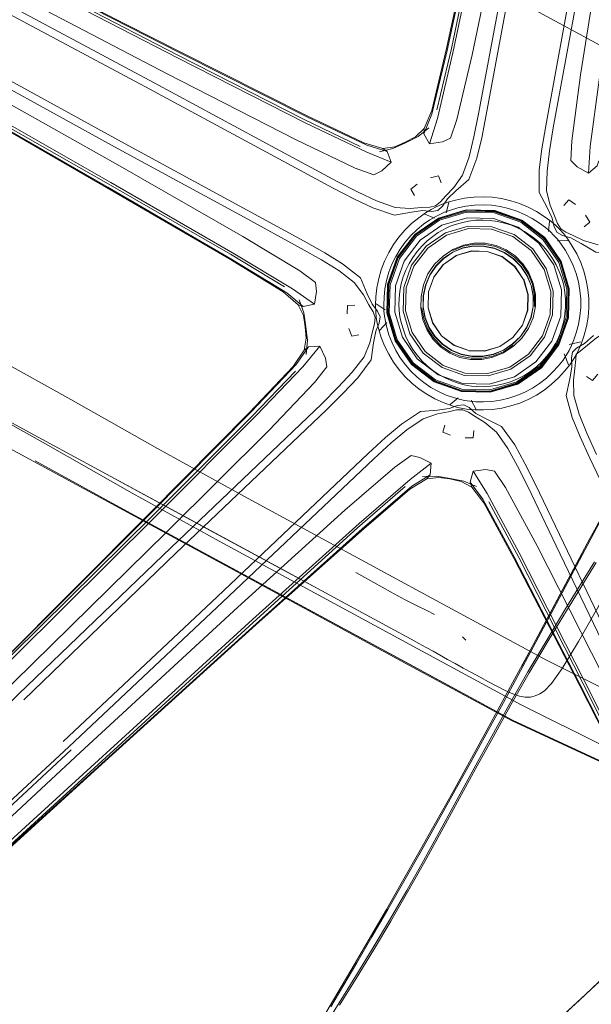
# Model space of a CAD drawing. Units: metres. Extents: x 7.4 to 16.9, y -13.1 to -1.5.
# Drawn here: x 14.9 to 15, y -12.9 to -12.7 of the extents above; entities that cross this region are included whole.
import ezdxf

# ---------------------------------------------------------------- set-up
doc = ezdxf.new("R2010")
doc.units = ezdxf.units.M
doc.header["$MEASUREMENT"] = 0

# ---------------------------------------------------------------- blocks, each defined once
blk = doc.blocks.new('43380b98-cfed-4bb5-bf71-60cecbc8914e')
at = {"color": 18, "lineweight": 9, "true_color": 0x000000}
for p, q in [((14.91664, -12.71432), (14.75224, -12.62072)), ((15.00906, -12.71979), (15.00832, -12.72257)), ((15.00248, -12.72293), (15.00511, -12.7241)), ((15.03625, -12.72772), (15.03655, -12.72485)), ((15.03869, -12.73029), (15.04157, -12.73013)), ((15.03214, -12.74533), (15.03158, -12.74242)), ((14.98917, -12.7475), (14.99159, -12.74907)), ((14.99558, -12.75032), (14.99545, -12.74914)), ((14.99205, -12.75258), (14.99013, -12.75472)), ((15.04195, -12.75854), (15.0451, -12.75785)), ((14.98413, -12.76772), (14.98784, -12.76272)), ((15.01829, -12.76186), (15.02121, -12.76129)), ((15.02103, -12.76204), (15.02396, -12.76083)), ((15.04171, -12.76411), (15.04056, -12.7611)), ((14.89464, -12.78271), (14.85943, -12.76364)), ((15.01162, -12.77316), (15.00939, -12.77498)), ((15.01511, -12.7738), (15.01655, -12.7763)), ((15.00129, -12.77685), (15.00596, -12.77647)), ((14.87377, -12.77875), (14.9693, -12.83054)), ((14.91108, -12.79161), (14.89464, -12.78271)), ((15.02707, -12.78601), (15.02982, -12.79104)), ((14.96392, -12.82023), (14.91108, -12.79161)), ((14.94263, -12.80871), (14.91751, -12.7951)), ((15.00389, -12.79417), (14.99896, -12.79727)), ((14.77549, -12.95641), (14.92763, -12.80464)), ((14.94263, -12.80871), (14.96383, -12.82019)), ((15.04781, -12.81168), (15.03845, -12.8293)), ((15.02898, -12.84641), (15.0454, -12.81571)), ((14.97434, -12.82587), (14.96392, -12.82023)), ((14.99299, -12.83597), (14.97434, -12.82587)), ((15.03845, -12.8293), (15.02924, -12.84652)), ((14.79646, -12.97845), (14.95541, -12.83368)), ((15.01273, -12.83843), (15.01371, -12.83937)), ((14.85491, -12.91651), (14.90578, -12.86932)), ((14.98386, -12.92752), (14.97681, -12.93955)), ((14.97963, -12.93406), (14.97362, -12.94424))]:
    blk.add_line(p, q, dxfattribs=at)
for points in [[(15.06539, -12.42632), (15.06473, -12.4308), (15.05992, -12.45579), (15.03495, -12.58347), (15.02343, -12.64092), (15.01538, -12.67947), (15.01122, -12.69712), (15.00948, -12.70224), (15.00729, -12.70323), (15.00379, -12.70376), (15.00222, -12.70103)], [(15.05646, -12.45534), (15.01821, -12.64058), (15.0101, -12.67887), (15.0059, -12.69681), (15.00379, -12.70376)], [(15.01718, -12.69558), (15.02758, -12.63966), (15.03841, -12.58288), (15.05182, -12.51512), (15.06315, -12.45868)], [(15.03876, -12.72553), (15.03795, -12.72343), (15.03676, -12.72055), (15.03575, -12.71655), (15.03587, -12.71119), (15.03656, -12.70566), (15.03759, -12.69934), (15.04782, -12.6434), (15.05796, -12.58648), (15.0696, -12.5184), (15.07914, -12.46162)], [(15.04348, -12.51332), (15.01763, -12.63997), (15.00972, -12.67768), (15.0058, -12.69447)], [(14.98658, -12.70605), (14.96997, -12.69806), (14.93506, -12.68032), (14.74386, -12.58198), (14.73834, -12.57935)], [(14.98482, -12.7045), (14.96929, -12.69701), (14.93496, -12.67949), (14.8833, -12.65283), (14.74445, -12.58085)], [(14.99101, -12.70498), (14.99427, -12.70453), (14.99714, -12.70331), (14.99989, -12.70184), (15.00229, -12.6996), (15.00222, -12.70103), (15.00438, -12.69562), (15.00854, -12.67821), (15.01674, -12.64019), (15.02876, -12.58317)], [(15.04046, -12.58319), (15.02966, -12.6399), (15.01928, -12.69581), (15.01802, -12.7021)], [(15.05593, -12.58604), (15.04579, -12.64287), (15.03555, -12.6988)], [(15.04769, -12.70452), (15.05016, -12.68625), (15.05625, -12.64759), (15.06559, -12.58994)], [(14.99071, -12.71116), (14.98855, -12.71224), (14.98348, -12.71038), (14.96713, -12.70254), (14.93206, -12.6846), (14.88009, -12.6575), (14.81724, -12.62438), (14.76501, -12.59676)], [(14.72936, -12.60873), (14.86529, -12.68655), (14.91582, -12.7156), (14.94945, -12.73515), (14.96473, -12.74448), (14.96921, -12.7482), (14.9723, -12.74756)], [(14.75748, -12.61538), (14.80768, -12.6436), (14.86799, -12.67729), (14.91867, -12.70513), (14.95307, -12.72381), (14.96865, -12.7323), (14.97421, -12.73546), (14.97896, -12.73839), (14.9832, -12.74167)], [(14.99217, -12.70583), (14.9866, -12.70412), (14.97044, -12.69642), (14.93569, -12.67894), (14.88375, -12.65249), (14.82028, -12.62006)], [(15.13197, -12.72193), (15.10947, -12.70876), (15.0269, -12.66407), (15.00291, -12.65132), (14.97875, -12.63878), (14.95848, -12.62806), (14.94616, -12.62064)], [(14.75162, -12.62183), (14.86508, -12.68664), (14.91551, -12.71565)], [(14.75165, -12.62174), (14.86533, -12.686), (14.91589, -12.71469), (14.94932, -12.73386), (14.96408, -12.74277)], [(15.00229, -12.6996), (15.00438, -12.69463), (15.00842, -12.67766), (15.0166, -12.63991)], [(15.04261, -12.7029), (15.04502, -12.68493), (15.05125, -12.64605)], [(14.97009, -12.69599), (14.93556, -12.67865), (14.88371, -12.65227)], [(14.87746, -12.65981), (14.92848, -12.68704), (14.96292, -12.70565)], [(14.98826, -12.72124), (14.98308, -12.7188), (14.97739, -12.71583), (14.92735, -12.6888), (14.87642, -12.66161)], [(14.86893, -12.67543), (14.91953, -12.70322), (14.95393, -12.7219)], [(14.9726, -12.74167), (14.96827, -12.73844), (14.95277, -12.72903), (14.91858, -12.70947), (14.86749, -12.68076)], [(14.97009, -12.69599), (14.98583, -12.7035), (14.99101, -12.70498), (14.99217, -12.70583), (14.99331, -12.70877)], [(15.00543, -12.72065), (15.00675, -12.71963), (15.00826, -12.71796), (15.0104, -12.71569), (15.01276, -12.71231), (15.01457, -12.70727), (15.01589, -12.70185), (15.01718, -12.69558)], [(15.03593, -12.72117), (15.0337, -12.71704), (15.03376, -12.71081), (15.03448, -12.70513), (15.03555, -12.6988)], [(14.99721, -12.70347), (15.00061, -12.70176), (15.00359, -12.69942)], [(14.99721, -12.70347), (14.99375, -12.70503), (14.99006, -12.70589)], [(15.01451, -12.71351), (15.01667, -12.70766), (15.01802, -12.7021)], [(15.04261, -12.7029), (15.04241, -12.7083), (15.04411, -12.71002), (15.04718, -12.71176), (15.04769, -12.70452)], [(15.00543, -12.72065), (15.00381, -12.72104), (15.00156, -12.72116), (14.99846, -12.7214), (14.99434, -12.72112), (14.98928, -12.71936), (14.98423, -12.71698), (14.97854, -12.71406), (14.96292, -12.70565)], [(14.99071, -12.71116), (14.99331, -12.70877), (14.98658, -12.70605)], [(15.04718, -12.71176), (15.04962, -12.70976), (15.05007, -12.7084), (15.05151, -12.71136), (15.05356, -12.71371)], [(14.91664, -12.71432), (14.95057, -12.73386), (14.96634, -12.7434)], [(15.00039, -12.71479), (14.99861, -12.71616), (14.99961, -12.71789)], [(15.00693, -12.71439), (15.00622, -12.71252), (15.00403, -12.71305)], [(15.01451, -12.71351), (15.01095, -12.71657), (15.00865, -12.71878)], [(14.96921, -12.7482), (14.96787, -12.7477), (14.96379, -12.74417), (14.9489, -12.73509), (14.91551, -12.71565)], [(15.00265, -12.72263), (15.00419, -12.72167), (15.00557, -12.72094), (15.007, -12.72032), (15.00872, -12.71973)], [(15.02074, -12.72055), (15.0184, -12.72042), (15.01605, -12.72051), (15.01372, -12.72079), (15.01145, -12.72127), (15.00945, -12.72184), (15.00787, -12.72242), (15.00656, -12.72301), (15.00527, -12.72366), (15.00384, -12.72452)], [(15.00865, -12.71878), (15.00732, -12.72078), (15.00604, -12.72193), (15.00435, -12.72221)], [(15.00872, -12.71973), (15.01089, -12.71912), (15.01335, -12.7186)], [(15.01335, -12.7186), (15.01587, -12.7183), (15.0184, -12.71822), (15.02094, -12.71836), (15.02347, -12.71872)], [(15.03072, -12.72103), (15.02837, -12.72006), (15.02595, -12.71929), (15.02347, -12.71872)], [(15.04364, -12.72035), (15.04179, -12.71908), (15.04046, -12.72057)], [(14.95393, -12.7219), (14.96952, -12.73037), (14.97511, -12.73351)], [(15.00435, -12.72221), (15.00196, -12.72198), (14.99879, -12.72238), (14.99417, -12.72323), (14.98826, -12.72124)], [(15.00512, -12.76869), (14.9989, -12.76393), (14.99446, -12.75749), (14.99223, -12.74999), (14.99243, -12.74217), (14.99504, -12.73479), (14.9998, -12.72858), (15.00624, -12.72414), (15.01375, -12.72191), (15.02157, -12.7221), (15.02895, -12.72471), (15.03517, -12.72947), (15.0396, -12.73591), (15.04184, -12.74341)], [(15.0413, -12.74348), (15.03912, -12.73614), (15.03477, -12.72984), (15.02869, -12.72519), (15.02147, -12.72264), (15.01382, -12.72244), (15.00648, -12.72463), (15.00017, -12.72897), (14.99551, -12.73505), (14.99296, -12.74226)], [(14.99887, -12.72552), (15.00081, -12.72394), (15.00265, -12.72263)], [(14.99971, -12.72848), (15.00619, -12.72402), (15.01373, -12.72178), (15.02159, -12.72198)], [(15.02759, -12.72212), (15.02536, -12.7214), (15.02307, -12.72087), (15.02074, -12.72055)], [(15.04196, -12.7434), (15.03972, -12.73586), (15.03526, -12.72938), (15.02901, -12.7246), (15.02159, -12.72198)], [(15.02759, -12.72212), (15.02976, -12.72303), (15.03183, -12.72413), (15.03378, -12.72539), (15.03545, -12.72664), (15.03672, -12.72773)], [(15.03688, -12.72492), (15.03507, -12.72357), (15.03296, -12.72221), (15.03072, -12.72103)], [(15.0424, -12.72943), (15.04008, -12.72879), (15.0386, -12.72793), (15.03781, -12.7264), (15.03729, -12.72406), (15.03593, -12.72117)], [(14.99887, -12.72552), (14.99705, -12.72729), (14.9954, -12.72922), (14.99391, -12.73129), (14.99261, -12.73347), (14.99149, -12.73576)], [(15.00384, -12.72452), (15.00214, -12.72573), (15.00034, -12.72719)], [(15.00463, -12.72904), (15.00609, -12.72801), (15.00729, -12.72729), (15.00835, -12.72676), (15.00944, -12.72626), (15.01075, -12.72578), (15.01247, -12.72529), (15.01441, -12.72487), (15.01638, -12.72463), (15.01837, -12.72456)], [(15.00713, -12.726), (15.01402, -12.72395), (15.0212, -12.72414), (15.02797, -12.72653)], [(15.01638, -12.72463), (15.01441, -12.72487), (15.01247, -12.72529), (15.01075, -12.72578), (15.00944, -12.72626), (15.00835, -12.72676), (15.00729, -12.72729)], [(15.04042, -12.74238), (15.04077, -12.74433), (15.04042, -12.74238), (15.03991, -12.74046), (15.03923, -12.73859), (15.03838, -12.73679), (15.03739, -12.73507), (15.03639, -12.73359), (15.03553, -12.7325), (15.03472, -12.73162), (15.03388, -12.73077), (15.03283, -12.72985), (15.0314, -12.72878), (15.02973, -12.7277), (15.02798, -12.72677), (15.02615, -12.72599), (15.02426, -12.72538), (15.02232, -12.72493), (15.02035, -12.72466), (15.01837, -12.72456), (15.01638, -12.72463)], [(15.01837, -12.72456), (15.02035, -12.72466), (15.02232, -12.72493), (15.02426, -12.72538)], [(15.02426, -12.72538), (15.02615, -12.72599), (15.02798, -12.72677)], [(15.03939, -12.72717), (15.03828, -12.72609), (15.03688, -12.72492)], [(15.03876, -12.72553), (15.03963, -12.72695), (15.041, -12.72789)], [(15.04642, -12.72327), (15.0476, -12.72519), (15.04605, -12.72644)], [(14.99971, -12.72848), (14.99493, -12.73473), (14.99231, -12.74214)], [(14.99266, -12.73882), (14.9935, -12.73662), (14.99453, -12.73451), (14.99574, -12.7325), (14.99711, -12.7306), (14.99865, -12.72882), (15.00034, -12.72719)], [(14.99428, -12.74972), (14.99446, -12.74254), (14.99685, -12.73577), (15.00122, -12.73007), (15.00713, -12.726)], [(14.9984, -12.75561), (14.99656, -12.74942), (14.99672, -12.74296), (14.99887, -12.73686), (15.0028, -12.73173), (15.00812, -12.72807)], [(15.02066, -12.72703), (15.0144, -12.72687), (15.0084, -12.72866), (15.00325, -12.73221), (14.99944, -12.73717)], [(15.00035, -12.73317), (15.00166, -12.73167), (15.00308, -12.73029), (15.00463, -12.72904), (15.00609, -12.72801), (15.00729, -12.72729)], [(15.03201, -12.73247), (15.02687, -12.72854), (15.02078, -12.72639), (15.01432, -12.72623), (15.00812, -12.72807)], [(15.03508, -12.73807), (15.03153, -12.73292), (15.02656, -12.72911), (15.02066, -12.72703)], [(15.03961, -12.75086), (15.03979, -12.74368), (15.03774, -12.7368), (15.03367, -12.73089), (15.02797, -12.72653)], [(15.02798, -12.72677), (15.02973, -12.7277), (15.0314, -12.72878), (15.03283, -12.72985)], [(15.03672, -12.72773), (15.03773, -12.72875), (15.0387, -12.72982)], [(15.04277, -12.73167), (15.04152, -12.72979), (15.04042, -12.72834), (15.03939, -12.72717)], [(15.04982, -12.73134), (15.04588, -12.73014), (15.04306, -12.72881), (15.041, -12.72789)], [(14.99817, -12.73648), (14.99919, -12.73478), (15.00035, -12.73317), (15.00166, -12.73167), (15.00308, -12.73029), (15.00463, -12.72904)], [(15.0101, -12.73292), (15.01293, -12.73175), (15.01589, -12.73119), (15.01887, -12.73122), (15.02178, -12.73183)], [(15.013, -12.73144), (15.016, -12.73086), (15.01901, -12.73089), (15.02194, -12.7315), (15.02469, -12.73267), (15.02715, -12.73435)], [(15.03283, -12.72985), (15.03388, -12.73077), (15.03472, -12.73162), (15.03553, -12.7325), (15.03639, -12.73359)], [(15.0387, -12.72982), (15.03973, -12.73114), (15.0409, -12.73287), (15.04205, -12.73488), (15.04305, -12.73701)], [(15.06754, -12.73244), (15.06117, -12.73319), (15.05545, -12.73363), (15.04923, -12.73337), (15.04522, -12.73094), (15.0424, -12.72943)], [(14.97511, -12.73351), (14.97999, -12.73651), (14.98488, -12.74038), (14.98669, -12.7447)], [(14.99817, -12.73648), (14.9973, -12.73827), (14.99817, -12.73648), (14.99919, -12.73478), (15.00035, -12.73317)], [(15.00494, -12.74015), (15.00756, -12.73673), (15.0111, -12.73429), (15.01523, -12.73307), (15.01953, -12.73318), (15.02359, -12.73461)], [(15.00516, -12.73665), (15.00746, -12.7344), (15.01011, -12.73264), (15.013, -12.73144)], [(15.00556, -12.73713), (15.00767, -12.73503), (15.01012, -12.73338)], [(15.01571, -12.73165), (15.01282, -12.73218), (15.01009, -12.73332), (15.00762, -12.73498)], [(15.01012, -12.73338), (15.01284, -12.73226), (15.01571, -12.73172), (15.01865, -12.73176), (15.02152, -12.73236), (15.02423, -12.73351), (15.02666, -12.73517)], [(15.02671, -12.73512), (15.02427, -12.73344), (15.02154, -12.73229), (15.01865, -12.73169), (15.01571, -12.73165)], [(15.03189, -12.74209), (15.03073, -12.73929), (15.02906, -12.73679), (15.02697, -12.73467), (15.02451, -12.73299), (15.02178, -12.73183)], [(15.03201, -12.73247), (15.03567, -12.73779), (15.03751, -12.74399), (15.03735, -12.75044)], [(15.04042, -12.74238), (15.03991, -12.74046), (15.03923, -12.73859), (15.03838, -12.73679), (15.03739, -12.73507), (15.03639, -12.73359)], [(15.04509, -12.73614), (15.04402, -12.73384), (15.04277, -12.73167)], [(14.99149, -12.73576), (14.99057, -12.73813), (14.98986, -12.74057), (14.98937, -12.74306)], [(15.00762, -12.73498), (15.0055, -12.73708), (15.00382, -12.73956), (15.00266, -12.74234), (15.00204, -12.74529), (15.00198, -12.7483)], [(15.0111, -12.73429), (15.00756, -12.73673), (15.01108, -12.73425)], [(15.02359, -12.73461), (15.027, -12.73722), (15.02944, -12.74077), (15.03067, -12.74489), (15.03056, -12.74919)], [(15.03207, -12.74533), (15.03151, -12.74244), (15.03038, -12.73973), (15.02874, -12.73727), (15.02666, -12.73517)], [(15.03158, -12.74242), (15.03044, -12.73969), (15.02879, -12.73723), (15.02671, -12.73512)], [(15.0327, -12.74494), (15.03211, -12.74186), (15.03094, -12.73902), (15.02927, -12.73649), (15.02715, -12.73435)], [(15.04727, -12.74604), (15.04704, -12.7435), (15.0466, -12.74099), (15.04595, -12.73853), (15.04509, -12.73614)], [(14.99131, -12.74944), (14.99125, -12.74777), (14.99132, -12.74568), (14.99157, -12.74338), (14.99202, -12.74107), (14.99266, -12.73882)], [(14.99558, -12.75032), (14.99545, -12.74914), (14.9954, -12.74775), (14.99546, -12.74596), (14.99566, -12.74398), (14.99604, -12.74203), (14.99659, -12.74012), (14.9973, -12.73827)], [(14.9973, -12.73827), (14.99659, -12.74012), (14.99604, -12.74203), (14.99566, -12.74398), (14.99546, -12.74596), (14.9954, -12.74775), (14.99545, -12.74914)], [(14.9972, -12.74933), (14.99736, -12.74307), (14.99944, -12.73717)], [(15.00146, -12.74547), (15.0021, -12.74229), (15.00333, -12.7393), (15.00516, -12.73665)], [(15.00556, -12.73713), (15.00388, -12.7396), (15.00272, -12.74236)], [(15.01046, -12.75883), (15.01454, -12.76022), (15.01046, -12.75883), (15.00703, -12.75621), (15.00458, -12.75265), (15.00335, -12.74851), (15.00346, -12.7442), (15.0049, -12.74013), (15.00752, -12.7367), (15.00494, -12.74015)], [(15.03508, -12.73807), (15.03687, -12.74407), (15.03671, -12.75033), (15.03463, -12.75623)], [(15.04487, -12.74379), (15.04446, -12.74148), (15.04385, -12.73921), (15.04305, -12.73701)], [(14.9726, -12.74167), (14.97288, -12.74407), (14.9723, -12.74756), (14.96634, -12.7434)], [(14.9832, -12.74167), (14.98569, -12.74496), (14.98718, -12.7477), (14.98831, -12.74965), (14.98887, -12.75121), (14.98874, -12.75288)], [(15.01048, -12.75879), (15.00707, -12.75618), (15.00463, -12.75263), (15.0034, -12.74851), (15.00351, -12.74421), (15.00494, -12.74015)], [(15.00494, -12.74015), (15.00351, -12.74421), (15.0034, -12.74851), (15.00463, -12.75263), (15.00707, -12.75618), (15.01048, -12.75879)], [(15.02949, -12.74075), (15.03072, -12.74489), (15.03061, -12.7492), (15.02917, -12.75327), (15.02655, -12.7567), (15.02299, -12.75915), (15.01885, -12.76038), (15.02297, -12.75911), (15.02651, -12.75667), (15.02913, -12.75325), (15.03056, -12.74919), (15.03067, -12.74489), (15.02944, -12.74077)], [(14.98937, -12.74306), (14.9891, -12.74555), (14.98901, -12.74781), (14.98904, -12.74962), (14.98919, -12.75117)], [(14.99435, -12.75754), (14.99211, -12.75001), (14.99231, -12.74214)], [(14.99296, -12.74226), (14.99277, -12.74992), (14.99495, -12.75726), (14.9993, -12.76356)], [(15.00272, -12.74236), (15.00211, -12.7453), (15.00205, -12.74829), (15.00257, -12.75121)], [(15.04184, -12.74341), (15.04164, -12.75123), (15.03903, -12.75861), (15.03427, -12.76483), (15.02783, -12.76926), (15.02032, -12.77149), (15.0125, -12.7713), (15.00512, -12.76869)], [(15.03189, -12.74209), (15.03248, -12.7451), (15.03248, -12.7482)], [(15.0339, -12.76443), (15.03856, -12.75836), (15.04111, -12.75114), (15.0413, -12.74348)], [(15.03436, -12.76492), (15.03914, -12.75867), (15.04176, -12.75126), (15.04196, -12.7434)], [(15.04095, -12.74631), (15.04077, -12.74433), (15.04095, -12.74631), (15.04095, -12.7483), (15.04078, -12.75028)], [(15.04488, -12.75081), (15.04508, -12.74848), (15.04508, -12.74613), (15.04487, -12.74379)], [(14.97008, -12.76126), (14.9704, -12.7575), (14.96999, -12.75372), (14.9694, -12.74996), (14.96811, -12.74641)], [(14.98669, -12.7447), (14.98808, -12.74758), (14.98958, -12.74946), (14.99027, -12.75103), (14.99002, -12.75272)], [(15.00932, -12.76096), (15.00686, -12.7593), (15.00477, -12.75717), (15.00311, -12.75465), (15.00197, -12.75179), (15.00142, -12.74868), (15.00146, -12.74547)], [(15.0286, -12.75635), (15.0303, -12.75391), (15.03146, -12.75118), (15.03205, -12.74829), (15.03207, -12.74533)], [(15.02866, -12.75639), (15.03037, -12.75394), (15.03153, -12.7512), (15.03212, -12.74829), (15.03214, -12.74533)], [(15.0327, -12.74494), (15.0327, -12.74812), (15.03209, -12.75125), (15.03085, -12.75421)], [(15.04095, -12.74631), (15.04095, -12.7483), (15.04078, -12.75028), (15.04043, -12.75223), (15.03992, -12.75415)], [(15.04665, -12.75361), (15.04708, -12.75111), (15.04728, -12.74858), (15.04727, -12.74604)], [(14.96981, -12.75374), (14.96927, -12.75067), (14.96787, -12.7477)], [(14.98338, -12.74785), (14.98138, -12.74795), (14.98121, -12.7502)], [(14.99206, -12.75393), (14.99168, -12.75229), (14.99146, -12.75087), (14.99131, -12.74944)], [(14.99428, -12.74972), (14.99633, -12.7566), (15.0004, -12.76251), (15.0061, -12.76687), (15.01287, -12.76926), (15.02005, -12.76945), (15.02694, -12.7674), (15.03285, -12.76333), (15.03722, -12.75763), (15.03961, -12.75086)], [(15.00751, -12.76429), (15.00254, -12.76048), (14.99899, -12.75533), (14.9972, -12.74933)], [(15.00164, -12.74852), (15.00219, -12.75156), (15.00332, -12.75437), (15.00497, -12.75688), (15.00705, -12.75899)], [(15.00198, -12.7483), (15.00249, -12.75123), (15.00361, -12.75398), (15.00524, -12.75644), (15.00731, -12.75854)], [(15.03056, -12.74919), (15.02913, -12.75325), (15.02651, -12.75667), (15.02297, -12.75911), (15.01884, -12.76033), (15.01454, -12.76022), (15.01048, -12.75879)], [(14.98784, -12.76272), (14.98846, -12.75807), (14.98906, -12.75493), (14.99002, -12.75272)], [(14.99148, -12.75896), (14.99057, -12.75662), (14.9899, -12.75447), (14.98945, -12.75271), (14.98919, -12.75117)], [(14.99558, -12.75032), (14.99576, -12.75151), (14.99607, -12.75286), (14.9966, -12.75457), (14.99731, -12.75643)], [(14.99731, -12.75643), (14.9966, -12.75457), (14.99607, -12.75286), (14.99576, -12.75151), (14.99558, -12.75032)], [(15.00257, -12.75121), (15.00367, -12.75394), (15.00529, -12.7564), (15.00735, -12.75849), (15.00977, -12.76012)], [(15.02595, -12.76533), (15.03127, -12.76167), (15.0352, -12.75654), (15.03735, -12.75044)], [(15.04078, -12.75028), (15.04043, -12.75223), (15.03992, -12.75415), (15.03934, -12.75585), (15.03879, -12.75712), (15.03824, -12.75819)], [(15.04388, -12.75537), (15.04447, -12.75313), (15.04488, -12.75081)], [(14.86374, -12.75447), (14.8727, -12.75621), (14.88565, -12.76247), (14.9057, -12.77359), (14.9294, -12.78698), (14.95319, -12.8001), (15.00756, -12.82957)], [(14.98874, -12.75288), (14.98816, -12.75505), (14.98743, -12.75808), (14.98589, -12.76191), (14.98265, -12.76617), (14.97883, -12.77024), (14.97429, -12.77475), (14.93311, -12.814)], [(14.96951, -12.76008), (14.97008, -12.75685), (14.96981, -12.75374)], [(14.98444, -12.75589), (14.98249, -12.75631), (14.98174, -12.75419)], [(14.99206, -12.75393), (14.99268, -12.75592), (14.99352, -12.75808)], [(15.03085, -12.75421), (15.02901, -12.75684), (15.02667, -12.75907), (15.02396, -12.76083)], [(15.03992, -12.75415), (15.03934, -12.75585), (15.03879, -12.75712), (15.03824, -12.75819), (15.03765, -12.75923), (15.03824, -12.75819)], [(15.04388, -12.75537), (15.04321, -12.75734), (15.04256, -12.75888)], [(15.04665, -12.75361), (15.046, -12.75603), (15.04528, -12.75818), (15.04461, -12.75986), (15.04392, -12.76126), (15.04312, -12.7626)], [(15.0529, -12.75451), (15.04939, -12.75671), (15.04695, -12.75878), (15.04495, -12.76037)], [(14.99869, -12.76586), (14.99715, -12.76409), (14.99576, -12.7622), (14.99455, -12.76019), (14.99352, -12.75808)], [(15.02034, -12.77162), (15.01248, -12.77142), (15.00506, -12.7688), (14.99881, -12.76402), (14.99435, -12.75754)], [(14.9984, -12.75561), (15.00206, -12.76093), (15.0072, -12.76486)], [(15.00751, -12.76429), (15.01341, -12.76637), (15.01967, -12.76653), (15.02567, -12.76474), (15.03082, -12.76119), (15.03463, -12.75623)], [(15.01535, -12.76179), (15.01829, -12.76179), (15.02119, -12.76122), (15.02394, -12.76008), (15.02645, -12.75843), (15.0286, -12.75635)], [(15.02121, -12.76129), (15.02398, -12.76014), (15.02649, -12.75849), (15.02866, -12.75639)], [(15.04855, -12.75611), (15.04615, -12.75832), (15.04394, -12.75957), (15.04285, -12.76068)], [(14.92763, -12.80464), (14.955, -12.777), (14.96733, -12.76401), (14.97068, -12.75925), (14.96951, -12.76008), (14.9665, -12.76455), (14.95449, -12.7772), (14.92732, -12.80467), (14.8862, -12.84581), (14.79357, -12.93796)], [(14.97068, -12.75925), (14.97382, -12.75907), (14.97529, -12.76228), (14.97566, -12.76467), (14.97232, -12.76892), (14.9598, -12.78204), (14.9319, -12.80984)], [(14.95642, -12.77795), (14.96915, -12.76463), (14.97382, -12.75907)], [(14.99148, -12.75896), (14.9926, -12.76124), (14.99392, -12.76341), (14.99543, -12.76545)], [(15.00705, -12.75899), (15.00949, -12.76064), (15.01222, -12.76176), (15.01512, -12.76233), (15.01812, -12.76232)], [(15.00731, -12.75854), (15.00974, -12.76019), (15.01245, -12.7613), (15.01534, -12.76186), (15.01829, -12.76186)], [(15.01535, -12.76179), (15.01247, -12.76123), (15.00977, -12.76012)], [(15.01453, -12.76027), (15.01885, -12.76038), (15.01454, -12.76022)], [(15.01812, -12.76232), (15.0211, -12.76173), (15.02398, -12.76055), (15.02661, -12.75884)], [(15.03578, -12.76179), (15.03688, -12.76038), (15.03765, -12.75923), (15.03688, -12.76038), (15.03578, -12.76179), (15.03445, -12.76327), (15.033, -12.76463), (15.03144, -12.76585), (15.02977, -12.76693), (15.02802, -12.76787), (15.02977, -12.76693)], [(15.04106, -12.77252), (15.04213, -12.76795), (15.04268, -12.76474), (15.04252, -12.7622), (15.04285, -12.76068)], [(15.04118, -12.76142), (15.0419, -12.76017), (15.04256, -12.75888)], [(15.04495, -12.76037), (15.04383, -12.76121), (15.04374, -12.76261)], [(15.01406, -12.76975), (15.01289, -12.76951), (15.01155, -12.76913), (15.00986, -12.76852), (15.00805, -12.76771), (15.00631, -12.76675), (15.00466, -12.76564), (15.00312, -12.76439), (15.00169, -12.76302), (15.00038, -12.76152), (15.00169, -12.76302)], [(15.00169, -12.76302), (15.00312, -12.76439), (15.00466, -12.76564), (15.00631, -12.76675), (15.00805, -12.76771)], [(15.02103, -12.76204), (15.01801, -12.76265), (15.01499, -12.76266), (15.01206, -12.76209), (15.00932, -12.76096)], [(15.0284, -12.77457), (15.03074, -12.77357), (15.03299, -12.77238), (15.03513, -12.771), (15.03714, -12.76945), (15.039, -12.76772), (15.04068, -12.76586), (15.04208, -12.76409), (15.04312, -12.7626)], [(15.02977, -12.76693), (15.03144, -12.76585), (15.033, -12.76463), (15.03445, -12.76327), (15.03578, -12.76179)], [(15.04118, -12.76142), (15.04025, -12.76281), (15.03896, -12.76445)], [(15.04374, -12.76261), (15.04349, -12.76515), (15.0431, -12.76832), (15.04317, -12.77246), (15.04468, -12.7776), (15.04679, -12.78277), (15.04943, -12.7886)], [(14.77523, -12.95615), (14.92794, -12.8055), (14.95521, -12.77828), (14.96714, -12.76582)], [(14.85657, -12.76378), (14.86532, -12.76749), (14.87861, -12.77441), (14.89879, -12.78574), (14.9225, -12.79915)], [(15.003, -12.77218), (15.00091, -12.77075), (14.99894, -12.76914), (14.99711, -12.76737), (14.99543, -12.76545)], [(15.00221, -12.76897), (15.00038, -12.76749), (14.99869, -12.76586)], [(15.0339, -12.76443), (15.02759, -12.76878), (15.02025, -12.77096), (15.0126, -12.77076), (15.00538, -12.76822), (14.9993, -12.76356)], [(15.0072, -12.76486), (15.01329, -12.76701), (15.01975, -12.76717), (15.02595, -12.76533)], [(15.02034, -12.77162), (15.02788, -12.76938), (15.03436, -12.76492)], [(15.03384, -12.76921), (15.03569, -12.76777), (15.03741, -12.76617), (15.03896, -12.76445)], [(14.98413, -12.76772), (14.9802, -12.77189), (14.97562, -12.77639), (14.93444, -12.81561), (14.89284, -12.85563)], [(15.00805, -12.76771), (15.00986, -12.76852), (15.01155, -12.76913), (15.01289, -12.76951), (15.01406, -12.76975), (15.01524, -12.76994), (15.01662, -12.77007), (15.01841, -12.7701), (15.0204, -12.76999)], [(15.02619, -12.76865), (15.0243, -12.76926), (15.02236, -12.76971), (15.0204, -12.76999), (15.01841, -12.7701), (15.01662, -12.77007), (15.01524, -12.76994), (15.01406, -12.76975)], [(15.02619, -12.76865), (15.02802, -12.76787), (15.02619, -12.76865), (15.0243, -12.76926), (15.02236, -12.76971), (15.0204, -12.76999)], [(15.04665, -12.76735), (15.04832, -12.76844), (15.04973, -12.7667)], [(15.01028, -12.77308), (15.00832, -12.77237), (15.00621, -12.77142), (15.00415, -12.77028), (15.00221, -12.76897)], [(15.03384, -12.76921), (15.03187, -12.77049), (15.0298, -12.7716), (15.02764, -12.77252)], [(15.003, -12.77218), (15.00522, -12.77341), (15.00751, -12.77444), (15.00963, -12.77522)], [(15.01028, -12.77308), (15.01189, -12.77354), (15.0133, -12.77384)], [(15.0133, -12.77384), (15.01473, -12.77406), (15.01639, -12.77421)], [(15.01639, -12.77421), (15.01848, -12.77424), (15.0208, -12.77411)], [(15.02764, -12.77252), (15.02541, -12.77325), (15.02312, -12.77378), (15.0208, -12.77411)], [(15.0476, -12.78965), (15.04492, -12.78382), (15.04274, -12.77852), (15.04106, -12.77252)], [(15.00129, -12.77685), (14.9961, -12.78031), (14.99173, -12.78402), (14.98702, -12.78837), (14.94575, -12.8275), (14.90367, -12.86703)], [(15.00896, -12.77692), (15.0059, -12.7775), (15.002, -12.77884)], [(15.00596, -12.77647), (15.00913, -12.77603), (15.01138, -12.77519), (15.01309, -12.77502)], [(15.01626, -12.77827), (15.01437, -12.77705), (15.01283, -12.7764), (15.01116, -12.77646), (15.00896, -12.77692)], [(15.01289, -12.77609), (15.01137, -12.77575), (15.00963, -12.77522)], [(15.0185, -12.77646), (15.01624, -12.77644), (15.01443, -12.77631), (15.01289, -12.77609)], [(15.02707, -12.78601), (15.02346, -12.78094), (15.01922, -12.77891), (15.01642, -12.77738), (15.01462, -12.77578), (15.01309, -12.77502)], [(15.0284, -12.77457), (15.02599, -12.77537), (15.02352, -12.77596), (15.02101, -12.77632), (15.0185, -12.77646)], [(14.77612, -12.95706), (14.92876, -12.80566), (14.95642, -12.77795)], [(14.99331, -12.78547), (14.99757, -12.78187), (15.002, -12.77884)], [(15.0384, -12.81353), (15.03071, -12.79754), (15.02783, -12.79183), (15.02514, -12.78695), (15.02208, -12.78255), (15.01891, -12.7799), (15.01626, -12.77827)], [(15.00793, -12.78059), (15.00741, -12.78252), (15.00949, -12.78338)], [(15.01591, -12.78206), (15.01571, -12.78405), (15.01346, -12.78411)], [(14.9473, -12.82891), (14.98858, -12.78978), (14.99331, -12.78547)], [(14.99828, -12.84593), (14.92002, -12.80354), (14.89595, -12.79038), (14.92002, -12.80354)], [(14.95139, -12.83034), (14.98057, -12.80387), (14.99431, -12.79204), (14.99872, -12.78892), (15.00109, -12.78941), (15.00423, -12.79103), (14.99844, -12.79542), (14.98449, -12.80746), (14.95541, -12.83368)], [(15.09668, -12.8932), (15.07208, -12.84098), (15.0476, -12.78965)], [(15.05972, -12.78972), (15.04948, -12.80856), (15.04781, -12.81168)], [(15.00299, -12.79529), (15.00389, -12.79417), (15.00423, -12.79103)], [(15.02456, -12.79761), (15.02154, -12.79313), (15.01916, -12.79274), (15.01565, -12.79314)], [(15.02982, -12.79104), (15.03268, -12.79678), (15.04035, -12.81277)], [(15.00626, -12.79488), (15.00299, -12.79529), (14.99838, -12.79807), (14.98514, -12.80943), (14.95632, -12.83517), (14.91315, -12.87415), (14.86041, -12.922)], [(15.00184, -12.79466), (15.00562, -12.79453), (15.00938, -12.79514)], [(15.04466, -12.85145), (15.02693, -12.81713), (15.0186, -12.8018), (15.01528, -12.79755), (15.01238, -12.79601), (15.00934, -12.79531), (15.00626, -12.79488)], [(15.00938, -12.79514), (15.0131, -12.7959), (15.01658, -12.79738)], [(15.0195, -12.7993), (15.01565, -12.79314), (15.01485, -12.79619), (15.01528, -12.79755)], [(14.99714, -12.79737), (14.9841, -12.80865), (14.95553, -12.83451), (14.81635, -12.96194), (14.86041, -12.922)], [(14.99896, -12.79727), (14.98536, -12.80892), (14.95637, -12.83485), (14.8603, -12.92177)], [(15.01485, -12.79619), (15.01834, -12.80084), (15.0269, -12.81657), (15.04473, -12.85114), (15.1421, -13.04269)], [(15.0771, -12.90115), (15.05099, -12.84869), (15.03317, -12.81357), (15.02456, -12.79761)], [(15.0559, -12.79628), (15.04928, -12.80846), (15.0476, -12.81158), (15.0454, -12.81571)], [(15.05167, -12.86839), (15.02883, -12.857), (14.94629, -12.81227), (14.9225, -12.79915)], [(15.0195, -12.7993), (15.02823, -12.81552), (15.04605, -12.85038), (15.10449, -12.96615)], [(14.92001, -12.80355), (14.94389, -12.81653), (15.02644, -12.86123), (15.05008, -12.87234), (15.07075, -12.86935)], [(15.02001, -12.80159), (15.02817, -12.81677), (15.04564, -12.85112), (15.13021, -13.01978)], [(14.79672, -12.94152), (14.83913, -12.9004), (14.89006, -12.85087), (14.9319, -12.80984)], [(14.77741, -12.96571), (14.78226, -12.96092), (14.842, -12.90233), (14.89145, -12.85409), (14.93311, -12.814)], [(15.0384, -12.81353), (15.05533, -12.84882), (15.08059, -12.90082), (15.1112, -12.96274), (15.14849, -13.03765), (15.15155, -13.04374)], [(15.08249, -12.89998), (15.05728, -12.84805), (15.04035, -12.81277)], [(15.03819, -12.82919), (15.0454, -12.81573), (15.04217, -12.82175)], [(15.04884, -12.81793), (15.04078, -12.83109), (15.03581, -12.83931), (15.03066, -12.84803), (15.02565, -12.85681)], [(15.04926, -12.81816), (15.04117, -12.83132), (15.03619, -12.83953)], [(14.96927, -12.82312), (14.97435, -12.82587), (14.96383, -12.82019)], [(14.98366, -12.82084), (14.98854, -12.82361), (14.99309, -12.82613), (14.99708, -12.82828)], [(14.9473, -12.82891), (14.90515, -12.86849), (14.85446, -12.91543), (14.79291, -12.97212), (14.78788, -12.97672)], [(14.95139, -12.83034), (14.90829, -12.87004), (14.85624, -12.91839), (14.81303, -12.95866)], [(15.05015, -12.87243), (15.02635, -12.86137), (14.99813, -12.84614), (14.9693, -12.83054)], [(14.99708, -12.82828), (15.00034, -12.82996), (15.00298, -12.83127), (15.00511, -12.83235)], [(15.00756, -12.82957), (15.03573, -12.84483), (15.05907, -12.85648)], [(15.03819, -12.82919), (15.03369, -12.83757), (15.02417, -12.85521), (15.01941, -12.86394)], [(15.05097, -12.82829), (15.04446, -12.83973), (15.04, -12.84705), (15.03707, -12.85121), (15.03519, -12.8532), (15.03387, -12.85399), (15.03261, -12.85456), (15.03133, -12.85487), (15.02994, -12.8549), (15.02836, -12.85461), (15.02649, -12.85397), (15.02442, -12.85305)], [(15.00282, -12.84132), (15.00088, -12.84025), (14.99872, -12.83908), (14.99299, -12.83597)], [(15.01297, -12.84698), (15.01078, -12.84576), (15.0087, -12.8446), (15.00475, -12.84239), (15.00282, -12.84132)], [(15.02112, -12.8658), (15.02601, -12.85703), (15.03103, -12.84825), (15.03619, -12.83953)], [(14.99828, -12.84593), (15.02647, -12.86117), (15.05019, -12.87225)], [(15.02924, -12.84652), (15.02449, -12.85533), (15.01974, -12.86406), (15.01502, -12.87268)], [(15.02442, -12.85305), (15.02219, -12.85195), (15.01988, -12.85073), (15.01756, -12.84948), (15.01524, -12.84822), (15.01297, -12.84698)], [(15.04466, -12.85145), (15.0711, -12.90326), (15.14177, -13.04286)], [(15.01599, -12.8743), (15.02077, -12.86558), (15.02565, -12.85681)], [(15.01941, -12.86394), (15.01469, -12.87256), (15.01001, -12.88102), (15.00541, -12.88928), (15.00087, -12.89733)], [(15.00705, -12.89156), (15.01634, -12.87452), (15.02112, -12.8658)], [(15.01502, -12.87268), (15.01034, -12.88112), (15.00574, -12.88937)], [(15.00212, -12.8996), (15.0067, -12.89133), (15.01599, -12.8743)], [(14.98386, -12.92752), (14.98799, -12.92043), (14.99233, -12.91293), (14.99673, -12.90526), (15.0012, -12.89741), (15.00574, -12.88937)], [(14.99319, -12.91608), (14.99786, -12.90801), (15.00246, -12.89985), (15.00705, -12.89156)], [(14.99197, -12.9129), (14.99639, -12.9052), (15.00087, -12.89733)], [(15.00212, -12.8996), (14.99752, -12.90776), (14.99286, -12.91581), (14.98809, -12.92378)], [(14.99197, -12.9129), (14.98761, -12.92043), (14.98345, -12.92756), (14.97963, -12.93406)], [(14.97914, -12.9391), (14.98367, -12.93181), (14.9884, -12.92407), (14.99319, -12.91608)], [(14.98809, -12.92378), (14.98338, -12.93149), (14.97477, -12.94538)], [(15.05366, -12.92906), (15.04892, -12.93379), (15.05278, -12.93021), (15.05094, -12.93186), (15.04764, -12.93496), (15.03704, -12.94481), (15.02467, -12.95558)], [(15.02619, -12.95436), (15.03614, -12.94554), (15.04475, -12.93769), (15.03704, -12.94481), (15.02819, -12.95275), (15.04174, -12.94048)]]:
    blk.add_lwpolyline(points, dxfattribs=at)
for points in [[(14.99905, -12.76379), (14.99465, -12.7574), (14.99244, -12.74996), (14.99263, -12.7422), (14.99522, -12.73488), (14.99994, -12.72872), (15.00633, -12.72432), (15.01377, -12.72211), (15.02153, -12.7223), (15.02885, -12.72489), (15.03502, -12.72961), (15.03942, -12.736), (15.04163, -12.74344), (15.04144, -12.7512), (15.03885, -12.75852), (15.03413, -12.76468), (15.02774, -12.76908), (15.0203, -12.77129), (15.01254, -12.7711), (15.00522, -12.76851)], [(15.01523, -12.73307), (15.01953, -12.73318), (15.02359, -12.73461), (15.02704, -12.73719), (15.02944, -12.74077), (15.02704, -12.73719), (15.02361, -12.73457), (15.01954, -12.73313), (15.01522, -12.73302), (15.01108, -12.73425)], [(14.99921, -12.75991), (15.00038, -12.76152), (14.99921, -12.75991), (14.99819, -12.75821), (14.99731, -12.75643), (14.99819, -12.75821)], [(15.04475, -12.93769), (15.05094, -12.93186), (15.04985, -12.93285)]]:
    blk.add_lwpolyline(points, close=True, dxfattribs=at)
blk = doc.blocks.new('452d3ee9-180c-4f94-9269-ce510ccea342')
blk.add_blockref('43380b98-cfed-4bb5-bf71-60cecbc8914e', (0, 0))

msp = doc.modelspace()

# ---------------------------------------------------------------- block references
msp.add_blockref('452d3ee9-180c-4f94-9269-ce510ccea342', (0, 0))

doc.saveas('drawing.dxf')
